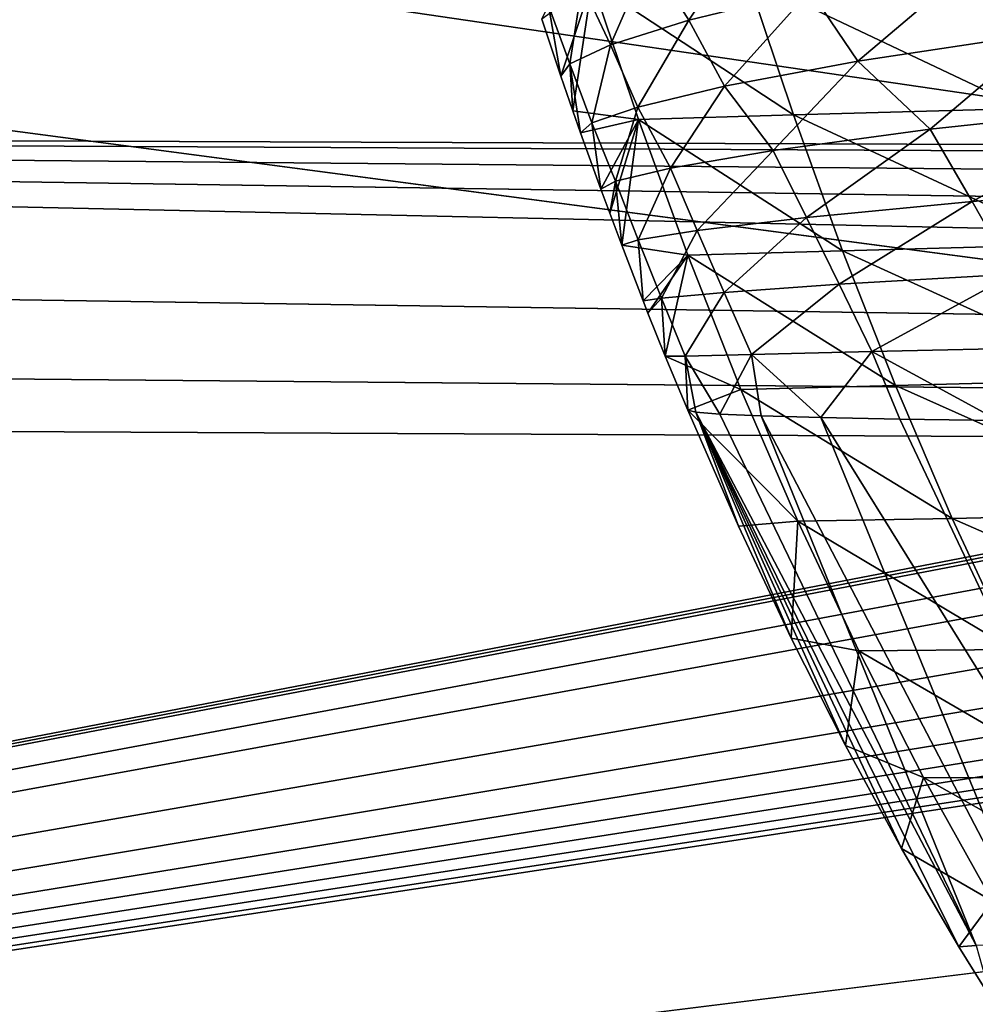
# Model space of a CAD drawing. Units: millimetres. Extents: x -350 to 350, y -132 to 0.
# Drawn here: x -204 to -181, y -61 to -37 of the extents above; entities that cross this region are included whole.
import ezdxf

# ---------------------------------------------------------------- set-up
doc = ezdxf.new("R2010")
doc.units = ezdxf.units.MM
doc.header["$LTSCALE"] = 65.185185
for name, color, linetype in [('118', 7, 'CONTINUOUS'), ('120', 7, 'CONTINUOUS'), ('25', 7, 'CONTINUOUS'), ('26', 7, 'CONTINUOUS'), ('30', 7, 'CONTINUOUS'), ('57', 7, 'CONTINUOUS'), ('59', 7, 'CONTINUOUS')]:
    doc.layers.add(name, color=color, linetype=linetype)

msp = doc.modelspace()

# ---------------------------------------------------------------- linework, layer by layer
at = {"layer": '118', "linetype": 'Continuous'}
for points in [[(-329.957, -79.052, 219.95), (33, -33.898, 217.584), (326.992, -22.477, 216.985), (-329.957, -79.052, 219.95)], [(-36.345, -22.477, 216.985), (-36.322, -22.634, 216.994), (-329.957, -79.052, 219.95), (-36.345, -22.477, 216.985)], [(-326.992, -22.477, 216.985), (-36.345, -22.477, 216.985), (-329.957, -79.052, 219.95), (-326.992, -22.477, 216.985)], [(329.957, -79.052, 219.95), (-329.957, -79.052, 219.95), (326.992, -22.477, 216.985), (329.957, -79.052, 219.95)], [(-36.322, -22.634, 216.994), (-36.306, -22.791, 217.002), (-329.957, -79.052, 219.95), (-36.322, -22.634, 216.994)], [(-36.306, -22.791, 217.002), (-36.201, -24.075, 217.069), (-329.957, -79.052, 219.95), (-36.306, -22.791, 217.002)], [(-36.201, -24.075, 217.069), (-36.092, -25.359, 217.136), (-329.957, -79.052, 219.95), (-36.201, -24.075, 217.069)], [(-36.092, -25.359, 217.136), (-35.8, -27.838, 217.266), (-329.957, -79.052, 219.95), (-36.092, -25.359, 217.136)], [(-35.8, -27.838, 217.266), (-35.448, -29.721, 217.365), (-329.957, -79.052, 219.95), (-35.8, -27.838, 217.266)], [(-35.448, -29.721, 217.365), (-35.082, -31.087, 217.437), (-329.957, -79.052, 219.95), (-35.448, -29.721, 217.365)], [(-35.082, -31.087, 217.437), (-34.713, -32.091, 217.489), (-329.957, -79.052, 219.95), (-35.082, -31.087, 217.437)], [(-34.713, -32.091, 217.489), (-34.342, -32.83, 217.528), (-329.957, -79.052, 219.95), (-34.713, -32.091, 217.489)], [(-34.342, -32.83, 217.528), (-33.963, -33.363, 217.556), (-329.957, -79.052, 219.95), (-34.342, -32.83, 217.528)], [(-33.963, -33.363, 217.556), (-33.564, -33.718, 217.574), (-329.957, -79.052, 219.95), (-33.963, -33.363, 217.556)], [(-33.564, -33.718, 217.574), (-33, -33.898, 217.584), (-329.957, -79.052, 219.95), (-33.564, -33.718, 217.574)], [(-33, -33.898, 217.584), (33, -33.898, 217.584), (-329.957, -79.052, 219.95), (-33, -33.898, 217.584)]]:
    msp.add_3dface(points, dxfattribs=at)
at = {"layer": '120', "linetype": 'Continuous'}
for points in [[(90, -22.477, -221.985), (-265.12, -22.477, -221.985), (90, -79.052, -224.95), (90, -22.477, -221.985)], [(90, -79.052, -224.95), (-265.12, -22.477, -221.985), (-265.038, -26.875, -222.216), (90, -79.052, -224.95)], [(-265, -32.081, -222.489), (90, -79.052, -224.95), (-265.038, -26.875, -222.216), (-265, -32.081, -222.489)], [(-265, -79.052, -224.95), (90, -79.052, -224.95), (-265, -32.081, -222.489), (-265, -79.052, -224.95)]]:
    msp.add_3dface(points, dxfattribs=at)
at = {"layer": '25', "linetype": 'Continuous'}
for points in [[(-188.224, -46.865, 24.757), (-188.034, -46.914, 12.03), (-186.99, -49.69, 24.746), (-188.224, -46.865, 24.757)], [(-188.034, -46.914, 12.03), (-187.446, -46.96, 0.093), (-181.212, -59.889, 6.417), (-188.034, -46.914, 12.03)], [(-186.99, -49.69, 24.746), (-188.034, -46.914, 12.03), (-185.712, -52.41, 24.735), (-186.99, -49.69, 24.746)], [(-185.712, -52.41, 24.735), (-188.034, -46.914, 12.03), (-184.39, -55.023, 24.724), (-185.712, -52.41, 24.735)], [(-184.39, -55.023, 24.724), (-188.034, -46.914, 12.03), (-183.029, -57.528, 24.714), (-184.39, -55.023, 24.724)], [(-183.029, -57.528, 24.714), (-188.034, -46.914, 12.03), (-181.63, -59.923, 24.704), (-183.029, -57.528, 24.714)], [(-181.63, -59.923, 24.704), (-188.034, -46.914, 12.03), (-181.212, -59.889, 6.417), (-181.63, -59.923, 24.704)], [(-187.446, -46.96, 0.093), (-186.439, -47.003, -11.062), (-181.212, -59.889, 6.417), (-187.446, -46.96, 0.093)], [(-186.439, -47.003, -11.062), (-184.987, -47.043, -21.469), (-179.716, -59.884, -10.515), (-186.439, -47.003, -11.062)], [(-181.212, -59.889, 6.417), (-186.439, -47.003, -11.062), (-179.716, -59.884, -10.515), (-181.212, -59.889, 6.417)], [(-184.987, -47.043, -21.469), (-183.069, -47.08, -31.128), (-177.033, -59.841, -26.01), (-184.987, -47.043, -21.469)], [(-179.716, -59.884, -10.515), (-184.987, -47.043, -21.469), (-177.033, -59.841, -26.01), (-179.716, -59.884, -10.515)], [(-183.069, -47.08, -31.128), (-180.668, -47.114, -40.043), (-177.033, -59.841, -26.01), (-183.069, -47.08, -31.128)], [(-181.63, -59.923, 24.704), (-181.212, -59.889, 6.417), (-180.849, -61.188, 24.699), (-181.63, -59.923, 24.704)]]:
    msp.add_3dface(points, dxfattribs=at)
at = {"layer": '26', "linetype": 'Continuous'}
for points in [[(-185.656, -39.675, 66.158), (-186.773, -36.336, 66.453), (-190.55, -36.454, 45.01), (-185.656, -39.675, 66.158)], [(-180.063, -39.518, 87.17), (-181.177, -36.185, 87.594), (-186.773, -36.336, 66.453), (-180.063, -39.518, 87.17)], [(-185.656, -39.675, 66.158), (-180.063, -39.518, 87.17), (-186.773, -36.336, 66.453), (-185.656, -39.675, 66.158)], [(-191.312, -38.737, 24.79), (-190.55, -36.454, 45.01), (-191.779, -37.35, 24.796), (-191.312, -38.737, 24.79)], [(-191.021, -39.577, 24.787), (-190.55, -36.454, 45.01), (-191.312, -38.737, 24.79), (-191.021, -39.577, 24.787)], [(-189.426, -39.791, 44.86), (-190.55, -36.454, 45.01), (-191.021, -39.577, 24.787), (-189.426, -39.791, 44.86)], [(-189.426, -39.791, 44.86), (-185.656, -39.675, 66.158), (-190.55, -36.454, 45.01), (-189.426, -39.791, 44.86)], [(-178.873, -42.831, 86.73), (-180.063, -39.518, 87.17), (-185.656, -39.675, 66.158), (-178.873, -42.831, 86.73)], [(-190.833, -40.113, 24.785), (-189.426, -39.791, 44.86), (-191.021, -39.577, 24.787), (-190.833, -40.113, 24.785)], [(-184.459, -42.987, 65.854), (-185.656, -39.675, 66.158), (-189.426, -39.791, 44.86), (-184.459, -42.987, 65.854)], [(-184.459, -42.987, 65.854), (-178.873, -42.831, 86.73), (-185.656, -39.675, 66.158), (-184.459, -42.987, 65.854)], [(-190.34, -41.484, 24.779), (-189.426, -39.791, 44.86), (-190.833, -40.113, 24.785), (-190.34, -41.484, 24.779)], [(-190.125, -42.068, 24.777), (-189.426, -39.791, 44.86), (-190.34, -41.484, 24.779), (-190.125, -42.068, 24.777)], [(-189.833, -42.849, 24.773), (-189.426, -39.791, 44.86), (-190.125, -42.068, 24.777), (-189.833, -42.849, 24.773)], [(-188.224, -43.095, 44.705), (-189.426, -39.791, 44.86), (-189.833, -42.849, 24.773), (-188.224, -43.095, 44.705)], [(-188.224, -43.095, 44.705), (-184.459, -42.987, 65.854), (-189.426, -39.791, 44.86), (-188.224, -43.095, 44.705)], [(-189.313, -44.202, 24.768), (-188.224, -43.095, 44.705), (-189.833, -42.849, 24.773), (-189.313, -44.202, 24.768)], [(-177.595, -46.118, 86.267), (-178.873, -42.831, 86.73), (-184.459, -42.987, 65.854), (-177.595, -46.118, 86.267)], [(-189.195, -44.5, 24.767), (-188.224, -43.095, 44.705), (-189.313, -44.202, 24.768), (-189.195, -44.5, 24.767)], [(-188.775, -45.55, 24.762), (-188.224, -43.095, 44.705), (-189.195, -44.5, 24.767), (-188.775, -45.55, 24.762)], [(-186.933, -46.357, 44.545), (-188.224, -43.095, 44.705), (-188.775, -45.55, 24.762), (-186.933, -46.357, 44.545)], [(-183.174, -46.265, 65.535), (-184.459, -42.987, 65.854), (-188.224, -43.095, 44.705), (-183.174, -46.265, 65.535)], [(-186.933, -46.357, 44.545), (-183.174, -46.265, 65.535), (-188.224, -43.095, 44.705), (-186.933, -46.357, 44.545)], [(-183.174, -46.265, 65.535), (-177.595, -46.118, 86.267), (-184.459, -42.987, 65.854), (-183.174, -46.265, 65.535)], [(-188.224, -46.865, 24.757), (-186.933, -46.357, 44.545), (-188.775, -45.55, 24.762), (-188.224, -46.865, 24.757)], [(-176.223, -49.372, 85.773), (-177.595, -46.118, 86.267), (-183.174, -46.265, 65.535), (-176.223, -49.372, 85.773)], [(-188.224, -46.865, 24.757), (-185.549, -49.568, 44.375), (-186.933, -46.357, 44.545), (-188.224, -46.865, 24.757)], [(-181.793, -49.502, 65.197), (-183.174, -46.265, 65.535), (-186.933, -46.357, 44.545), (-181.793, -49.502, 65.197)], [(-185.549, -49.568, 44.375), (-181.793, -49.502, 65.197), (-186.933, -46.357, 44.545), (-185.549, -49.568, 44.375)], [(-181.793, -49.502, 65.197), (-176.223, -49.372, 85.773), (-183.174, -46.265, 65.535), (-181.793, -49.502, 65.197)], [(-188.224, -46.865, 24.757), (-186.99, -49.69, 24.746), (-185.549, -49.568, 44.375), (-188.224, -46.865, 24.757)], [(-186.99, -49.69, 24.746), (-185.712, -52.41, 24.735), (-185.549, -49.568, 44.375), (-186.99, -49.69, 24.746)], [(-185.712, -52.41, 24.735), (-184.068, -52.719, 44.196), (-185.549, -49.568, 44.375), (-185.712, -52.41, 24.735)], [(-180.313, -52.689, 64.838), (-181.793, -49.502, 65.197), (-185.549, -49.568, 44.375), (-180.313, -52.689, 64.838)], [(-184.068, -52.719, 44.196), (-180.313, -52.689, 64.838), (-185.549, -49.568, 44.375), (-184.068, -52.719, 44.196)], [(-174.753, -52.584, 85.243), (-176.223, -49.372, 85.773), (-181.793, -49.502, 65.197), (-174.753, -52.584, 85.243)], [(-180.313, -52.689, 64.838), (-174.753, -52.584, 85.243), (-181.793, -49.502, 65.197), (-180.313, -52.689, 64.838)], [(-185.712, -52.41, 24.735), (-184.39, -55.023, 24.724), (-184.068, -52.719, 44.196), (-185.712, -52.41, 24.735)], [(-178.734, -55.815, 64.454), (-180.313, -52.689, 64.838), (-184.068, -52.719, 44.196), (-178.734, -55.815, 64.454)], [(-184.39, -55.023, 24.724), (-182.49, -55.804, 44.006), (-184.068, -52.719, 44.196), (-184.39, -55.023, 24.724)], [(-182.49, -55.804, 44.006), (-178.734, -55.815, 64.454), (-184.068, -52.719, 44.196), (-182.49, -55.804, 44.006)], [(-184.39, -55.023, 24.724), (-183.029, -57.528, 24.714), (-182.49, -55.804, 44.006), (-184.39, -55.023, 24.724)], [(-183.029, -57.528, 24.714), (-180.812, -58.815, 43.805), (-182.49, -55.804, 44.006), (-183.029, -57.528, 24.714)], [(-177.052, -58.872, 64.046), (-178.734, -55.815, 64.454), (-182.49, -55.804, 44.006), (-177.052, -58.872, 64.046)], [(-180.812, -58.815, 43.805), (-177.052, -58.872, 64.046), (-182.49, -55.804, 44.006), (-180.812, -58.815, 43.805)], [(-183.029, -57.528, 24.714), (-181.63, -59.923, 24.704), (-180.812, -58.815, 43.805), (-183.029, -57.528, 24.714)], [(-181.63, -59.923, 24.704), (-180.849, -61.188, 24.699), (-180.812, -58.815, 43.805), (-181.63, -59.923, 24.704)]]:
    msp.add_3dface(points, dxfattribs=at)
at = {"layer": '30', "linetype": 'Continuous'}
for points in [[(-188.202, -37.371, -29.087), (-189.174, -35.832, -27.661), (-186.629, -35.03, -41.878), (-188.202, -37.371, -29.087)], [(-185.247, -36.648, -43.6), (-188.202, -37.371, -29.087), (-186.629, -35.03, -41.878), (-185.247, -36.648, -43.6)], [(-190.103, -37.976, -12.85), (-190.792, -36.502, -11.818), (-189.174, -35.832, -27.661), (-190.103, -37.976, -12.85)], [(-188.202, -37.371, -29.087), (-190.103, -37.976, -12.85), (-189.174, -35.832, -27.661), (-188.202, -37.371, -29.087)], [(-181.104, -35.837, -56.407), (-184.088, -38.371, -44.263), (-185.247, -36.648, -43.6), (-181.104, -35.837, -56.407)], [(-179.572, -37.69, -57.159), (-184.088, -38.371, -44.263), (-181.104, -35.837, -56.407), (-179.572, -37.69, -57.159)], [(-191.093, -38.438, 5.112), (-191.618, -37.015, 5.665), (-190.792, -36.502, -11.818), (-191.093, -38.438, 5.112)], [(-190.103, -37.976, -12.85), (-191.093, -38.438, 5.112), (-190.792, -36.502, -11.818), (-190.103, -37.976, -12.85)], [(-185.247, -36.648, -43.6), (-187.333, -38.981, -29.617), (-188.202, -37.371, -29.087), (-185.247, -36.648, -43.6)], [(-184.088, -38.371, -44.263), (-187.333, -38.981, -29.617), (-185.247, -36.648, -43.6), (-184.088, -38.371, -44.263)], [(-191.312, -38.737, 24.79), (-191.779, -37.35, 24.796), (-191.618, -37.015, 5.665), (-191.312, -38.737, 24.79)], [(-191.093, -38.438, 5.112), (-191.312, -38.737, 24.79), (-191.618, -37.015, 5.665), (-191.093, -38.438, 5.112)], [(-188.202, -37.371, -29.087), (-189.442, -39.49, -13.216), (-190.103, -37.976, -12.85), (-188.202, -37.371, -29.087)], [(-187.333, -38.981, -29.617), (-189.442, -39.49, -13.216), (-188.202, -37.371, -29.087), (-187.333, -38.981, -29.617)], [(-184.088, -38.371, -44.263), (-179.572, -37.69, -57.159), (-182.329, -40.025, -46.796), (-184.088, -38.371, -44.263)], [(-182.329, -40.025, -46.796), (-179.572, -37.69, -57.159), (-177.04, -39.454, -59.937), (-182.329, -40.025, -46.796)], [(-190.103, -37.976, -12.85), (-190.56, -39.873, 4.926), (-191.093, -38.438, 5.112), (-190.103, -37.976, -12.85)], [(-189.442, -39.49, -13.216), (-190.56, -39.873, 4.926), (-190.103, -37.976, -12.85), (-189.442, -39.49, -13.216)], [(-191.021, -39.577, 24.787), (-191.312, -38.737, 24.79), (-191.093, -38.438, 5.112), (-191.021, -39.577, 24.787)], [(-190.833, -40.113, 24.785), (-191.021, -39.577, 24.787), (-191.093, -38.438, 5.112), (-190.833, -40.113, 24.785)], [(-190.56, -39.873, 4.926), (-190.833, -40.113, 24.785), (-191.093, -38.438, 5.112), (-190.56, -39.873, 4.926)], [(-187.333, -38.981, -29.617), (-184.088, -38.371, -44.263), (-186.148, -40.544, -31.736), (-187.333, -38.981, -29.617)], [(-186.148, -40.544, -31.736), (-184.088, -38.371, -44.263), (-182.329, -40.025, -46.796), (-186.148, -40.544, -31.736)], [(-189.442, -39.49, -13.216), (-187.333, -38.981, -29.617), (-188.646, -40.975, -14.763), (-189.442, -39.49, -13.216)], [(-188.646, -40.975, -14.763), (-187.333, -38.981, -29.617), (-186.148, -40.544, -31.736), (-188.646, -40.975, -14.763)], [(-190.56, -39.873, 4.926), (-189.442, -39.49, -13.216), (-189.987, -41.293, 4.091), (-190.56, -39.873, 4.926)], [(-189.987, -41.293, 4.091), (-189.442, -39.49, -13.216), (-188.646, -40.975, -14.763), (-189.987, -41.293, 4.091)], [(-182.329, -40.025, -46.796), (-177.04, -39.454, -59.937), (-181.311, -41.785, -46.828), (-182.329, -40.025, -46.796)], [(-181.311, -41.785, -46.828), (-177.04, -39.454, -59.937), (-175.75, -41.361, -59.997), (-181.311, -41.785, -46.828)], [(-190.34, -41.484, 24.779), (-190.833, -40.113, 24.785), (-190.56, -39.873, 4.926), (-190.34, -41.484, 24.779)], [(-190.34, -41.484, 24.779), (-190.56, -39.873, 4.926), (-189.987, -41.293, 4.091), (-190.34, -41.484, 24.779)], [(-186.148, -40.544, -31.736), (-182.329, -40.025, -46.796), (-185.342, -42.171, -31.73), (-186.148, -40.544, -31.736)], [(-185.342, -42.171, -31.73), (-182.329, -40.025, -46.796), (-181.311, -41.785, -46.828), (-185.342, -42.171, -31.73)], [(-188.646, -40.975, -14.763), (-186.148, -40.544, -31.736), (-187.995, -42.489, -14.729), (-188.646, -40.975, -14.763)], [(-187.995, -42.489, -14.729), (-186.148, -40.544, -31.736), (-185.342, -42.171, -31.73), (-187.995, -42.489, -14.729)], [(-189.987, -41.293, 4.091), (-188.646, -40.975, -14.763), (-189.434, -42.718, 4.127), (-189.987, -41.293, 4.091)], [(-189.434, -42.718, 4.127), (-188.646, -40.975, -14.763), (-187.995, -42.489, -14.729), (-189.434, -42.718, 4.127)], [(-190.125, -42.068, 24.777), (-190.34, -41.484, 24.779), (-189.987, -41.293, 4.091), (-190.125, -42.068, 24.777)], [(-189.833, -42.849, 24.773), (-190.125, -42.068, 24.777), (-189.987, -41.293, 4.091), (-189.833, -42.849, 24.773)], [(-189.833, -42.849, 24.773), (-189.987, -41.293, 4.091), (-189.434, -42.718, 4.127), (-189.833, -42.849, 24.773)], [(-181.311, -41.785, -46.828), (-175.75, -41.361, -59.997), (-180.306, -43.55, -46.841), (-181.311, -41.785, -46.828)], [(-185.342, -42.171, -31.73), (-181.311, -41.785, -46.828), (-184.542, -43.799, -31.71), (-185.342, -42.171, -31.73)], [(-184.542, -43.799, -31.71), (-181.311, -41.785, -46.828), (-180.306, -43.55, -46.841), (-184.542, -43.799, -31.71)], [(-187.995, -42.489, -14.729), (-185.342, -42.171, -31.73), (-187.339, -43.998, -14.685), (-187.995, -42.489, -14.729)], [(-187.339, -43.998, -14.685), (-185.342, -42.171, -31.73), (-184.542, -43.799, -31.71), (-187.339, -43.998, -14.685)], [(-189.434, -42.718, 4.127), (-187.995, -42.489, -14.729), (-188.869, -44.135, 4.167), (-189.434, -42.718, 4.127)], [(-188.869, -44.135, 4.167), (-187.995, -42.489, -14.729), (-187.339, -43.998, -14.685), (-188.869, -44.135, 4.167)], [(-189.313, -44.202, 24.768), (-189.833, -42.849, 24.773), (-189.434, -42.718, 4.127), (-189.313, -44.202, 24.768)], [(-189.313, -44.202, 24.768), (-189.434, -42.718, 4.127), (-188.869, -44.135, 4.167), (-189.313, -44.202, 24.768)], [(-184.542, -43.799, -31.71), (-180.306, -43.55, -46.841), (-183.745, -45.439, -31.666), (-184.542, -43.799, -31.71)], [(-183.745, -45.439, -31.666), (-180.306, -43.55, -46.841), (-179.314, -45.338, -46.826), (-183.745, -45.439, -31.666)], [(-187.339, -43.998, -14.685), (-184.542, -43.799, -31.71), (-186.677, -45.511, -14.625), (-187.339, -43.998, -14.685)], [(-186.677, -45.511, -14.625), (-184.542, -43.799, -31.71), (-183.745, -45.439, -31.666), (-186.677, -45.511, -14.625)], [(-188.869, -44.135, 4.167), (-187.339, -43.998, -14.685), (-188.29, -45.548, 4.215), (-188.869, -44.135, 4.167)], [(-188.29, -45.548, 4.215), (-187.339, -43.998, -14.685), (-186.677, -45.511, -14.625), (-188.29, -45.548, 4.215)], [(-189.195, -44.5, 24.767), (-189.313, -44.202, 24.768), (-188.869, -44.135, 4.167), (-189.195, -44.5, 24.767)], [(-188.775, -45.55, 24.762), (-189.195, -44.5, 24.767), (-188.869, -44.135, 4.167), (-188.775, -45.55, 24.762)], [(-188.775, -45.55, 24.762), (-188.869, -44.135, 4.167), (-188.29, -45.548, 4.215), (-188.775, -45.55, 24.762)], [(-187.446, -46.96, 0.093), (-188.29, -45.548, 4.215), (-186.677, -45.511, -14.625), (-187.446, -46.96, 0.093)], [(-186.439, -47.003, -11.062), (-187.446, -46.96, 0.093), (-186.677, -45.511, -14.625), (-186.439, -47.003, -11.062)], [(-184.987, -47.043, -21.469), (-186.677, -45.511, -14.625), (-183.745, -45.439, -31.666), (-184.987, -47.043, -21.469)], [(-184.987, -47.043, -21.469), (-186.439, -47.003, -11.062), (-186.677, -45.511, -14.625), (-184.987, -47.043, -21.469)], [(-183.069, -47.08, -31.128), (-184.987, -47.043, -21.469), (-183.745, -45.439, -31.666), (-183.069, -47.08, -31.128)], [(-180.668, -47.114, -40.043), (-183.745, -45.439, -31.666), (-179.314, -45.338, -46.826), (-180.668, -47.114, -40.043)], [(-180.668, -47.114, -40.043), (-183.069, -47.08, -31.128), (-183.745, -45.439, -31.666), (-180.668, -47.114, -40.043)], [(-188.224, -46.865, 24.757), (-188.775, -45.55, 24.762), (-188.29, -45.548, 4.215), (-188.224, -46.865, 24.757)], [(-187.446, -46.96, 0.093), (-188.034, -46.914, 12.03), (-188.29, -45.548, 4.215), (-187.446, -46.96, 0.093)], [(-188.034, -46.914, 12.03), (-188.224, -46.865, 24.757), (-188.29, -45.548, 4.215), (-188.034, -46.914, 12.03)]]:
    msp.add_3dface(points, dxfattribs=at)
at = {"layer": '57', "linetype": 'Continuous'}
for points in [[(349, -1, 240), (-349, -1, 240), (349, -79, 240), (349, -1, 240)], [(349, -79, 240), (-349, -1, 240), (-349, -79, 240), (349, -79, 240)]]:
    msp.add_3dface(points, dxfattribs=at)
at = {"layer": '59', "linetype": 'Continuous'}
for points in [[(-292.07, -37.134, -240), (349, -1, -240), (-291.5, -40, -240), (-292.07, -37.134, -240)], [(-291.5, -40, -240), (349, -1, -240), (125, -41.5, -240), (-291.5, -40, -240)], [(-292.07, -42.866, -240), (-291.5, -40, -240), (117.5, -49, -240), (-292.07, -42.866, -240)], [(117.5, -49, -240), (-291.5, -40, -240), (118.07, -46.134, -240), (117.5, -49, -240)], [(118.07, -46.134, -240), (-291.5, -40, -240), (119.698, -43.698, -240), (118.07, -46.134, -240)], [(119.698, -43.698, -240), (-291.5, -40, -240), (122.134, -42.07, -240), (119.698, -43.698, -240)], [(122.134, -42.07, -240), (-291.5, -40, -240), (125, -41.5, -240), (122.134, -42.07, -240)], [(-293.698, -45.302, -240), (-292.07, -42.866, -240), (117.5, -49, -240), (-293.698, -45.302, -240)], [(-296.134, -46.93, -240), (-293.698, -45.302, -240), (117.5, -49, -240), (-296.134, -46.93, -240)], [(-349, -79, -240), (-296.134, -46.93, -240), (117.5, -49, -240), (-349, -79, -240)], [(-349, -79, -240), (117.5, -49, -240), (118.07, -51.866, -240), (-349, -79, -240)], [(119.698, -54.302, -240), (-349, -79, -240), (118.07, -51.866, -240), (119.698, -54.302, -240)], [(122.134, -55.93, -240), (-349, -79, -240), (119.698, -54.302, -240), (122.134, -55.93, -240)], [(125, -56.5, -240), (-349, -79, -240), (122.134, -55.93, -240), (125, -56.5, -240)], [(349, -79, -240), (-349, -79, -240), (125, -56.5, -240), (349, -79, -240)]]:
    msp.add_3dface(points, dxfattribs=at)

doc.saveas('drawing.dxf')
